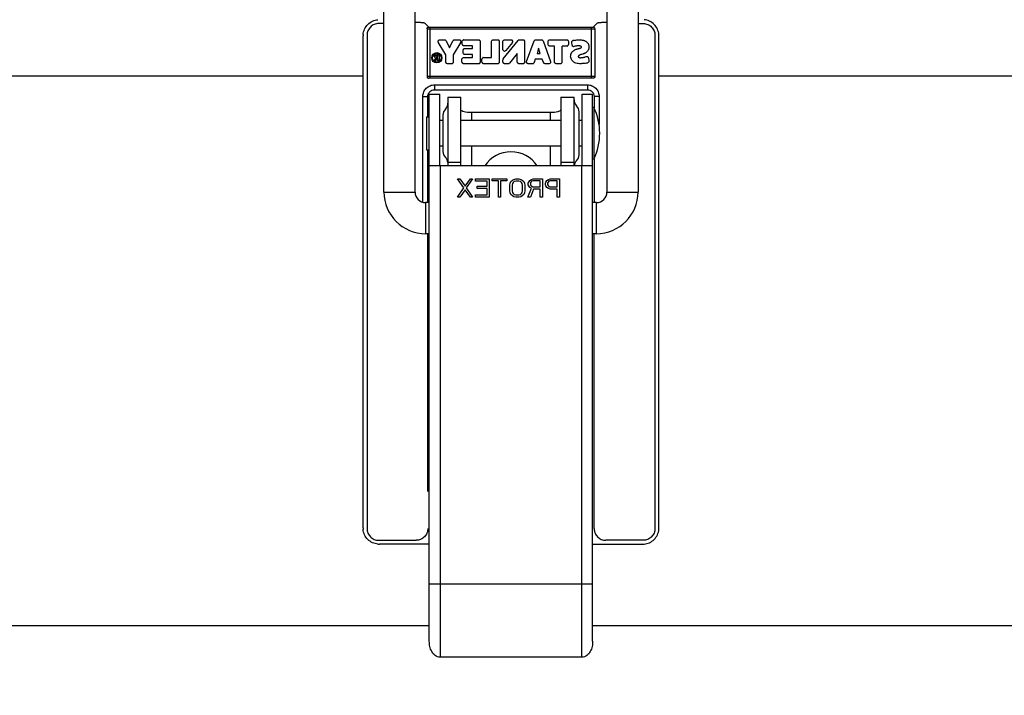
# Model space of a CAD drawing. Extents: x 689 to 1319, y 848 to 1157.
# Drawn here: x 956 to 962, y 1012 to 1016 of the extents above; entities that cross this region are included whole.
import ezdxf

# ---------------------------------------------------------------- set-up
doc = ezdxf.new("R2010")
doc.units = 0
doc.header["$LTSCALE"] = 0.25
doc.header["$MEASUREMENT"] = 0
doc.layers.add('G-DETL-FINE', color=32, linetype='CONTINUOUS')
doc.layers.add('G-DETL-TEXT', color=31, linetype='CONTINUOUS')
doc.styles.get("Standard").update_dxf_attribs({"font": 'romans.shx'})
doc.dimstyles.new('DIM32', dxfattribs={"dimscale": 32, "dimtxt": 0.09375, "dimasz": 0.09375, "dimexe": 0.0625, "dimexo": 0.03125, "dimgap": 0.03125, "dimtad": 1, "dimdec": 3, "dimzin": 4, "dimdsep": 46, "dimlunit": 5, "dimtxsty": 'Standard', "dimcen": -0.0625, "dimadec": 0, "dimazin": 0, "dimtfac": 1, "dimtdec": 3, "dimtofl": 0, "dimtmove": 0, "dimatfit": 3, "dimfxl": 0.06, "dimfrac": 2, "dimtolj": 1, "dimtzin": 4, "dimarcsym": 0})

msp = doc.modelspace()

# ---------------------------------------------------------------- linework, layer by layer
at = {"layer": 'G-DETL-FINE'}
for p, q in [((958.3265, 1014.827), (958.3265, 1017.5332)), ((958.514, 1014.827), (958.514, 1017.5332)), ((959.6705, 1017.5332), (959.6705, 1014.827)), ((959.858, 1017.5332), (959.858, 1014.827)), ((958.3265, 1015.8429), (958.295, 1015.8429)), ((958.5702, 1015.8474), (958.5963, 1015.8214)), ((958.5863, 1015.8114), (958.5863, 1015.5237)), ((958.5863, 1015.8114), (958.6062, 1015.8109)), ((958.5963, 1015.8214), (958.6062, 1015.8209)), ((958.6062, 1015.5142), (958.6062, 1015.8209)), ((958.6062, 1015.8209), (959.5783, 1015.8209)), ((958.6062, 1015.8109), (959.5783, 1015.8109)), ((959.5783, 1015.8209), (959.5883, 1015.8214)), ((959.5783, 1015.5142), (959.5783, 1015.8209)), ((959.5783, 1015.8109), (959.5983, 1015.8114)), ((959.5883, 1015.8214), (959.6143, 1015.8474)), ((959.5983, 1015.8114), (959.5983, 1015.5237)), ((959.858, 1015.8429), (959.8895, 1015.8429)), ((958.2006, 1012.8017), (958.2006, 1015.7682)), ((958.2248, 1015.7726), (958.2248, 1012.7973)), ((958.6629, 1015.7453), (958.6918, 1015.7453)), ((958.7435, 1015.7409), (958.7465, 1015.7438)), ((958.7474, 1015.7443), (958.7518, 1015.7453)), ((958.7518, 1015.7453), (958.7807, 1015.7453)), ((958.8051, 1015.7446), (958.8087, 1015.7453)), ((958.8087, 1015.7453), (958.8962, 1015.7453)), ((958.9817, 1015.7446), (958.9853, 1015.7453)), ((958.9853, 1015.7453), (959.0117, 1015.7453)), ((959.0502, 1015.7446), (959.0537, 1015.7453)), ((959.0537, 1015.7453), (959.0926, 1015.7453)), ((959.1381, 1015.7442), (959.1426, 1015.7453)), ((959.1426, 1015.7453), (959.1644, 1015.7453)), ((959.2335, 1015.7408), (959.2366, 1015.7438)), ((959.2381, 1015.7446), (959.2418, 1015.7453)), ((959.2418, 1015.7453), (959.276, 1015.7453)), ((959.3228, 1015.7446), (959.3264, 1015.7453)), ((959.3264, 1015.7453), (959.4279, 1015.7453)), ((959.9598, 1015.7726), (959.9598, 1012.7973)), ((959.9839, 1012.8017), (959.9839, 1015.7682)), ((958.699, 1015.6547), (958.6543, 1015.7302)), ((958.7008, 1015.7396), (958.7216, 1015.6965)), ((958.7216, 1015.6965), (958.7428, 1015.7397)), ((958.7893, 1015.7302), (958.7445, 1015.6547)), ((958.7987, 1015.7191), (958.7987, 1015.7353)), ((958.7993, 1015.7155), (958.7987, 1015.7191)), ((958.8598, 1015.7091), (958.8087, 1015.7091)), ((958.8106, 1015.6922), (958.8142, 1015.6928)), ((958.8142, 1015.6928), (958.8598, 1015.6928)), ((958.8598, 1015.6928), (958.8598, 1015.7091)), ((958.9056, 1015.7389), (958.9062, 1015.7353)), ((958.9062, 1015.7353), (958.9062, 1015.6111)), ((958.9753, 1015.6386), (958.9753, 1015.7353)), ((959.021, 1015.7389), (959.0217, 1015.7353)), ((959.0217, 1015.7353), (959.0217, 1015.6111)), ((959.0437, 1015.687), (959.0437, 1015.7353)), ((959.0459, 1015.6307), (959.1348, 1015.7416)), ((959.1004, 1015.729), (959.0615, 1015.6808)), ((959.1017, 1015.7395), (959.1023, 1015.7327)), ((959.1737, 1015.7389), (959.1744, 1015.7353)), ((959.1744, 1015.7353), (959.1744, 1015.6111)), ((959.1864, 1015.6146), (959.2324, 1015.7388)), ((959.259, 1015.6942), (959.2492, 1015.663)), ((959.2691, 1015.663), (959.259, 1015.6942)), ((959.2854, 1015.7387), (959.3308, 1015.6146)), ((959.3164, 1015.7167), (959.3164, 1015.7353)), ((959.317, 1015.7131), (959.3164, 1015.7167)), ((959.3544, 1015.7067), (959.3264, 1015.7067)), ((959.3544, 1015.6111), (959.3544, 1015.7067)), ((959.4279, 1015.7067), (959.3999, 1015.7067)), ((959.3999, 1015.6111), (959.3999, 1015.7067)), ((959.4314, 1015.7073), (959.4279, 1015.7067)), ((959.4372, 1015.7389), (959.4379, 1015.7353)), ((959.4379, 1015.7353), (959.4379, 1015.7167)), ((959.4602, 1015.7125), (959.4582, 1015.7295)), ((959.4628, 1015.7068), (959.4609, 1015.7098)), ((959.4683, 1015.7038), (959.4637, 1015.706)), ((959.4737, 1015.7043), (959.4683, 1015.7038)), ((959.4796, 1015.7064), (959.4737, 1015.7043)), ((958.6331, 1015.6234), (958.6391, 1015.6332)), ((958.637, 1015.6528), (958.6451, 1015.6555)), ((958.6391, 1015.6332), (958.6387, 1015.6346)), ((958.6432, 1015.6269), (958.6422, 1015.6247)), ((958.6458, 1015.6485), (958.6424, 1015.6476)), ((958.6451, 1015.6555), (958.656, 1015.6555)), ((958.6457, 1015.6318), (958.6455, 1015.6314)), ((958.6496, 1015.6485), (958.6458, 1015.6485)), ((958.6459, 1015.6406), (958.6496, 1015.6406)), ((958.651, 1015.6337), (958.6481, 1015.6337)), ((958.6506, 1015.6475), (958.6496, 1015.6485)), ((958.6496, 1015.6406), (958.6506, 1015.6416)), ((958.6506, 1015.6416), (958.6506, 1015.6475)), ((958.6507, 1015.624), (958.6508, 1015.6261)), ((958.659, 1015.6525), (958.659, 1015.6217)), ((958.699, 1015.6111), (958.699, 1015.6547)), ((958.7445, 1015.6547), (958.7445, 1015.6111)), ((958.7966, 1015.6111), (958.7966, 1015.6277)), ((958.803, 1015.6371), (958.8066, 1015.6377)), ((958.8042, 1015.6663), (958.8042, 1015.6829)), ((958.8048, 1015.6627), (958.8042, 1015.6663)), ((958.8066, 1015.6377), (958.8598, 1015.6377)), ((958.8598, 1015.6563), (958.8142, 1015.6563)), ((958.8598, 1015.6377), (958.8598, 1015.6563)), ((958.9174, 1015.6111), (958.9174, 1015.6286)), ((958.9238, 1015.6379), (958.9274, 1015.6386)), ((958.9274, 1015.6386), (958.9753, 1015.6386)), ((959.0605, 1015.6797), (959.0574, 1015.6777)), ((959.1302, 1015.6632), (959.0831, 1015.6048)), ((959.1302, 1015.6111), (959.1302, 1015.6632)), ((959.2383, 1015.6277), (959.2318, 1015.608)), ((959.2806, 1015.6277), (959.2383, 1015.6277)), ((959.2492, 1015.663), (959.2691, 1015.663)), ((959.288, 1015.6077), (959.2806, 1015.6277)), ((959.4521, 1015.6388), (959.4511, 1015.6474)), ((959.5122, 1015.6553), (959.5112, 1015.655)), ((959.5296, 1015.6602), (959.5277, 1015.6596)), ((959.5392, 1015.6415), (959.5453, 1015.6437)), ((959.5563, 1015.6415), (959.5584, 1015.6385)), ((959.5591, 1015.6358), (959.5616, 1015.6174)), ((958.6356, 1015.6188), (958.634, 1015.6193)), ((958.6375, 1015.6188), (958.6356, 1015.6188)), ((958.6523, 1015.6191), (958.6506, 1015.6219)), ((958.6536, 1015.6188), (958.6523, 1015.6191)), ((958.656, 1015.6187), (958.6536, 1015.6188)), ((958.6997, 1015.6076), (958.699, 1015.6111)), ((958.7345, 1015.6011), (958.709, 1015.6011)), ((958.7381, 1015.6018), (958.7345, 1015.6011)), ((958.7972, 1015.6076), (958.7966, 1015.6111)), ((958.8962, 1015.6011), (958.8066, 1015.6011)), ((958.8998, 1015.6018), (958.8962, 1015.6011)), ((958.918, 1015.6076), (958.9174, 1015.6111)), ((959.0117, 1015.6011), (958.9274, 1015.6011)), ((959.0152, 1015.6018), (959.0117, 1015.6011)), ((959.0437, 1015.6111), (959.0437, 1015.6244)), ((959.0444, 1015.6076), (959.0437, 1015.6111)), ((959.0753, 1015.6011), (959.0537, 1015.6011)), ((959.0798, 1015.6022), (959.0753, 1015.6011)), ((959.1309, 1015.6076), (959.1302, 1015.6111)), ((959.1644, 1015.6011), (959.1402, 1015.6011)), ((959.168, 1015.6018), (959.1644, 1015.6011)), ((959.2223, 1015.6011), (959.1958, 1015.6011)), ((959.2262, 1015.6019), (959.2223, 1015.6011)), ((959.2309, 1015.6059), (959.2277, 1015.6027)), ((959.3214, 1015.6011), (959.2974, 1015.6011)), ((959.3255, 1015.602), (959.3214, 1015.6011)), ((959.3285, 1015.6041), (959.3255, 1015.602)), ((959.355, 1015.6076), (959.3544, 1015.6111)), ((959.3899, 1015.6011), (959.3644, 1015.6011)), ((959.3934, 1015.6018), (959.3899, 1015.6011)), ((958.2006, 1015.525), (950.4637, 1015.525)), ((958.6062, 1015.5242), (958.5863, 1015.5237)), ((958.6062, 1015.5142), (958.5963, 1015.5137)), ((959.5783, 1015.5242), (958.6062, 1015.5242)), ((959.5783, 1015.5142), (958.6062, 1015.5142)), ((959.5983, 1015.5237), (959.5783, 1015.5242)), ((959.5883, 1015.5137), (959.5783, 1015.5142)), ((969.7423, 1015.525), (959.9839, 1015.525)), ((958.6312, 1015.4737), (958.6312, 1015.4438)), ((958.6312, 1015.4737), (959.5534, 1015.4737)), ((959.5534, 1015.4737), (959.5534, 1015.4438)), ((958.5613, 1014.7654), (958.5613, 1015.4038)), ((958.5613, 1015.4038), (958.5912, 1015.4038)), ((958.5912, 1015.2813), (958.5912, 1015.4038)), ((958.6001, 1012.1174), (958.6001, 1015.4175)), ((958.6001, 1015.4175), (958.6631, 1015.4175)), ((958.6312, 1015.4438), (959.5534, 1015.4438)), ((958.6631, 1014.9844), (958.6631, 1015.4175)), ((958.7123, 1015.3993), (958.7123, 1014.9844)), ((958.7123, 1015.3993), (958.791, 1015.3993)), ((958.791, 1014.9844), (958.791, 1015.3993)), ((959.3935, 1015.3993), (959.3935, 1014.9844)), ((959.3935, 1015.3993), (959.4723, 1015.3993)), ((959.4723, 1014.9844), (959.4723, 1015.3993)), ((959.5214, 1014.9844), (959.5214, 1015.4175)), ((959.5214, 1015.4175), (959.5844, 1015.4175)), ((959.5844, 1012.1174), (959.5844, 1015.4175)), ((959.5933, 1015.4038), (959.5933, 1015.3349)), ((959.6233, 1015.4038), (959.5933, 1015.4038)), ((959.6233, 1015.4038), (959.6233, 1015.2335)), ((959.5923, 1015.3373), (959.5844, 1015.3373)), ((959.5923, 1015.3373), (959.5923, 1015.0253)), ((958.5823, 1015.2813), (958.5823, 1015.0813)), ((958.5823, 1015.2813), (958.6001, 1015.2813)), ((958.6823, 1015.2915), (958.6823, 1015.0711)), ((958.8535, 1015.3062), (958.8535, 1015.2593)), ((959.331, 1015.3062), (958.8535, 1015.3062)), ((959.331, 1015.2593), (959.331, 1015.3062)), ((959.5023, 1015.0509), (959.5023, 1015.3117)), ((958.6823, 1015.2593), (958.6631, 1015.2593)), ((959.3935, 1015.2593), (958.791, 1015.2593)), ((959.5214, 1015.2593), (959.5023, 1015.2593)), ((958.6823, 1015.1033), (958.6631, 1015.1033)), ((959.3935, 1015.1033), (958.791, 1015.1033)), ((958.8535, 1015.1033), (958.8535, 1014.9844)), ((959.331, 1014.9844), (959.331, 1015.1033)), ((959.5214, 1015.1033), (959.5023, 1015.1033)), ((958.5823, 1015.0813), (958.6001, 1015.0813)), ((958.5912, 1014.7632), (958.5912, 1015.0813)), ((959.5844, 1014.9844), (958.6001, 1014.9844)), ((958.6651, 1014.9844), (958.6651, 1012.0217)), ((958.791, 1015.0059), (958.7123, 1015.0059)), ((959.4723, 1015.0059), (959.3935, 1015.0059)), ((959.5194, 1012.0217), (959.5194, 1014.9844)), ((959.5923, 1015.0253), (959.5844, 1015.0253)), ((959.5933, 1015.0277), (959.5933, 1014.7632)), ((958.7696, 1014.906), (958.7833, 1014.906)), ((958.8085, 1014.8523), (958.7696, 1014.906)), ((958.7833, 1014.906), (958.8153, 1014.8617)), ((958.8153, 1014.8617), (958.8473, 1014.906)), ((958.861, 1014.906), (958.8222, 1014.8523)), ((958.8473, 1014.906), (958.861, 1014.906)), ((958.8793, 1014.892), (958.8793, 1014.906)), ((958.8793, 1014.906), (958.9615, 1014.906)), ((958.9478, 1014.892), (958.8793, 1014.892)), ((958.8884, 1014.8477), (958.8884, 1014.8617)), ((958.8884, 1014.8617), (958.9478, 1014.8617)), ((958.9478, 1014.8617), (958.9478, 1014.892)), ((958.9615, 1014.906), (958.9615, 1014.7963)), ((958.9798, 1014.8943), (958.9798, 1014.906)), ((958.9798, 1014.906), (959.0666, 1014.906)), ((959.0163, 1014.8943), (958.9798, 1014.8943)), ((959.0163, 1014.7963), (959.0163, 1014.8943)), ((959.03, 1014.8943), (959.03, 1014.7963)), ((959.0666, 1014.8943), (959.03, 1014.8943)), ((959.0666, 1014.906), (959.0666, 1014.8943)), ((959.0849, 1014.8687), (959.0871, 1014.8803)), ((959.0849, 1014.8337), (959.0849, 1014.8687)), ((959.0871, 1014.8803), (959.0917, 1014.8896)), ((959.0917, 1014.8896), (959.1008, 1014.899)), ((959.1008, 1014.878), (959.0986, 1014.8687)), ((959.0986, 1014.8687), (959.0986, 1014.8337)), ((959.1008, 1014.899), (959.11, 1014.9036)), ((959.1054, 1014.885), (959.1008, 1014.878)), ((959.1123, 1014.8896), (959.1054, 1014.885)), ((959.11, 1014.9036), (959.1214, 1014.906)), ((959.1214, 1014.892), (959.1123, 1014.8896)), ((959.1214, 1014.906), (959.1397, 1014.906)), ((959.1397, 1014.892), (959.1214, 1014.892)), ((959.1397, 1014.906), (959.1511, 1014.9036)), ((959.1488, 1014.8896), (959.1397, 1014.892)), ((959.1557, 1014.885), (959.1488, 1014.8896)), ((959.1511, 1014.9036), (959.1602, 1014.899)), ((959.1602, 1014.878), (959.1557, 1014.885)), ((959.1602, 1014.899), (959.1694, 1014.8896)), ((959.1625, 1014.8687), (959.1602, 1014.878)), ((959.1625, 1014.8337), (959.1625, 1014.8687)), ((959.1694, 1014.8896), (959.1739, 1014.8803)), ((959.1739, 1014.8803), (959.1762, 1014.8687)), ((959.1762, 1014.8687), (959.1762, 1014.8337)), ((959.1968, 1014.8803), (959.1991, 1014.8873)), ((959.1968, 1014.871), (959.1968, 1014.8803)), ((959.1991, 1014.864), (959.1968, 1014.871)), ((959.1991, 1014.8873), (959.2059, 1014.8966)), ((959.2059, 1014.8547), (959.1991, 1014.864)), ((959.2059, 1014.8966), (959.2151, 1014.9036)), ((959.2151, 1014.85), (959.2059, 1014.8547)), ((959.2128, 1014.8873), (959.2105, 1014.8803)), ((959.2105, 1014.8803), (959.2105, 1014.8733)), ((959.2105, 1014.8733), (959.2128, 1014.8663)), ((959.2173, 1014.892), (959.2128, 1014.8873)), ((959.2128, 1014.8663), (959.2173, 1014.8617)), ((959.2151, 1014.9036), (959.2265, 1014.906)), ((959.2242, 1014.8943), (959.2173, 1014.892)), ((959.2173, 1014.8617), (959.2242, 1014.8593)), ((959.2676, 1014.8943), (959.2242, 1014.8943)), ((959.2242, 1014.8593), (959.2676, 1014.8593)), ((959.2265, 1014.906), (959.2813, 1014.906)), ((959.2676, 1014.8593), (959.2676, 1014.8943)), ((959.2813, 1014.906), (959.2813, 1014.7963)), ((959.2996, 1014.8803), (959.3019, 1014.8873)), ((959.2996, 1014.871), (959.2996, 1014.8803)), ((959.3019, 1014.864), (959.2996, 1014.871)), ((959.3019, 1014.8873), (959.3087, 1014.8966)), ((959.3087, 1014.8547), (959.3019, 1014.864)), ((959.3087, 1014.8966), (959.3178, 1014.9036)), ((959.3178, 1014.8477), (959.3087, 1014.8547)), ((959.3156, 1014.8873), (959.3133, 1014.8803)), ((959.3133, 1014.8803), (959.3133, 1014.8733)), ((959.3133, 1014.8733), (959.3156, 1014.8663)), ((959.3201, 1014.892), (959.3156, 1014.8873)), ((959.3156, 1014.8663), (959.3201, 1014.8617)), ((959.3178, 1014.9036), (959.3293, 1014.906)), ((959.327, 1014.8943), (959.3201, 1014.892)), ((959.3201, 1014.8617), (959.327, 1014.8593)), ((959.3704, 1014.8943), (959.327, 1014.8943)), ((959.327, 1014.8593), (959.3704, 1014.8593)), ((959.3293, 1014.906), (959.3841, 1014.906)), ((959.3704, 1014.8593), (959.3704, 1014.8943)), ((959.3841, 1014.906), (959.3841, 1014.7963)), ((958.3265, 1014.827), (958.514, 1014.827)), ((958.7696, 1014.7963), (958.8085, 1014.8523)), ((958.7833, 1014.7963), (958.7696, 1014.7963)), ((958.8153, 1014.8407), (958.7833, 1014.7963)), ((958.8473, 1014.7963), (958.8153, 1014.8407)), ((958.8222, 1014.8523), (958.861, 1014.7963)), ((958.861, 1014.7963), (958.8473, 1014.7963)), ((958.8793, 1014.7963), (958.8793, 1014.8103)), ((958.8793, 1014.8103), (958.9478, 1014.8103)), ((958.9615, 1014.7963), (958.8793, 1014.7963)), ((958.9478, 1014.8477), (958.8884, 1014.8477)), ((958.9478, 1014.8103), (958.9478, 1014.8477)), ((959.03, 1014.7963), (959.0163, 1014.7963)), ((959.0871, 1014.822), (959.0849, 1014.8337)), ((959.0917, 1014.8127), (959.0871, 1014.822)), ((959.1008, 1014.8033), (959.0917, 1014.8127)), ((959.0986, 1014.8337), (959.1008, 1014.8243)), ((959.1008, 1014.8243), (959.1054, 1014.8173)), ((959.11, 1014.7987), (959.1008, 1014.8033)), ((959.1054, 1014.8173), (959.1123, 1014.8127)), ((959.1214, 1014.7963), (959.11, 1014.7987)), ((959.1123, 1014.8127), (959.1214, 1014.8103)), ((959.1214, 1014.8103), (959.1397, 1014.8103)), ((959.1397, 1014.7963), (959.1214, 1014.7963)), ((959.1397, 1014.8103), (959.1488, 1014.8127)), ((959.1511, 1014.7987), (959.1397, 1014.7963)), ((959.1488, 1014.8127), (959.1557, 1014.8173)), ((959.1602, 1014.8033), (959.1511, 1014.7987)), ((959.1557, 1014.8173), (959.1602, 1014.8243)), ((959.1602, 1014.8243), (959.1625, 1014.8337)), ((959.1694, 1014.8127), (959.1602, 1014.8033)), ((959.1739, 1014.822), (959.1694, 1014.8127)), ((959.1762, 1014.8337), (959.1739, 1014.822)), ((959.1945, 1014.7963), (959.2151, 1014.85)), ((959.2105, 1014.7963), (959.1945, 1014.7963)), ((959.2288, 1014.8453), (959.2105, 1014.7963)), ((959.2676, 1014.8453), (959.2288, 1014.8453)), ((959.2676, 1014.7963), (959.2676, 1014.8453)), ((959.2813, 1014.7963), (959.2676, 1014.7963)), ((959.3293, 1014.8453), (959.3178, 1014.8477)), ((959.3704, 1014.8453), (959.3293, 1014.8453)), ((959.3704, 1014.7963), (959.3704, 1014.8453)), ((959.3841, 1014.7963), (959.3704, 1014.7963)), ((959.6705, 1014.827), (959.858, 1014.827)), ((958.5778, 1014.7632), (958.5778, 1014.5757)), ((958.6001, 1014.7632), (958.5778, 1014.7632)), ((959.6068, 1014.7632), (959.5844, 1014.7632)), ((959.6068, 1014.5757), (959.6068, 1014.7632)), ((958.6001, 1014.5757), (958.5778, 1014.5757)), ((958.5912, 1013.0214), (958.5912, 1014.5757)), ((959.6068, 1014.5757), (959.5844, 1014.5757)), ((959.5933, 1012.7973), (959.5933, 1014.5757)), ((958.295, 1012.727), (958.521, 1012.727)), ((959.8895, 1012.727), (959.6636, 1012.727)), ((958.6001, 1012.7029), (958.2994, 1012.7029)), ((959.5844, 1012.7029), (959.8851, 1012.7029)), ((958.6001, 1012.4648), (959.5844, 1012.4648)), ((950.4637, 1012.213), (958.6001, 1012.213)), ((950.4637, 1012.213), (958.6001, 1012.213)), ((959.5844, 1012.213), (967.7208, 1012.213)), ((959.5194, 1012.0217), (958.6651, 1012.0217))]:
    msp.add_line(p, q, dxfattribs=at)
for points in [[(959.4718, 1015.7418), (959.4779, 1015.7431), (959.4837, 1015.744), (959.4893, 1015.7446), (959.4946, 1015.745), (959.4997, 1015.7452), (959.5045, 1015.7452), (959.509, 1015.7451), (959.5134, 1015.7449), (959.5175, 1015.7444), (959.5214, 1015.7439), (959.5251, 1015.7431), (959.5285, 1015.7423), (959.5318, 1015.7412), (959.5349, 1015.7401), (959.5377, 1015.7388), (959.5404, 1015.7375), (959.5428, 1015.736), (959.5451, 1015.7345), (959.5471, 1015.733), (959.549, 1015.7314), (959.5508, 1015.7298), (959.5523, 1015.7281), (959.5538, 1015.7264), (959.5551, 1015.7246), (959.5564, 1015.7227), (959.5575, 1015.7208), (959.5585, 1015.7186), (959.5594, 1015.7163), (959.5602, 1015.7139), (959.5609, 1015.7113), (959.5614, 1015.7084), (959.5617, 1015.7054), (959.5618, 1015.7022), (959.5617, 1015.6988), (959.5613, 1015.6954), (959.5607, 1015.692), (959.5598, 1015.6886), (959.5587, 1015.6855), (959.5574, 1015.6826), (959.5559, 1015.6797), (959.5542, 1015.6771), (959.5523, 1015.6745), (959.5501, 1015.6721), (959.5477, 1015.6699), (959.5453, 1015.6679), (959.5428, 1015.6662), (959.5404, 1015.6648), (959.538, 1015.6636), (959.5358, 1015.6625), (959.5336, 1015.6616), (959.5316, 1015.6609), (959.5296, 1015.6602)], [(959.5181, 1015.657), (959.5168, 1015.6566), (959.5155, 1015.6563), (959.5144, 1015.656), (959.5132, 1015.6557), (959.5122, 1015.6553)], [(959.5277, 1015.6596), (959.5259, 1015.659), (959.5242, 1015.6585), (959.5226, 1015.6581), (959.5181, 1015.657)]]:
    msp.add_lwpolyline(points, dxfattribs=at)
for radius in [0.0309, 0.0258]:
    msp.add_circle((958.6456, 1015.6371), radius, dxfattribs=at)
for centre, radius, start, end in [((958.2993, 1015.7682), 0.0987, 174.74067, 179.99556), ((958.7518, 1015.7353), 0.01, 116.0509, 121.72692), ((958.8087, 1015.7353), 0.01, 110.85825, 122.97669), ((958.9853, 1015.7353), 0.01, 110.85825, 122.97669), ((959.0537, 1015.7353), 0.01, 110.85825, 122.97669), ((959.1426, 1015.7353), 0.01, 120.73558, 137.03502), ((959.1426, 1015.7353), 0.01, 116.6746, 120.69382), ((959.2418, 1015.7353), 0.01, 112.05386, 121.46211), ((959.3264, 1015.7353), 0.01, 110.85825, 122.97669), ((959.8852, 1015.7682), 0.0987, 0.00444, 5.25933), ((958.6629, 1015.7353), 0.01, 198.16915, 210.6659), ((958.6629, 1015.7353), 0.01, 140.84433, 153.95562), ((958.6918, 1015.7353), 0.01, 25.768, 39.50924), ((958.7518, 1015.7353), 0.01, 145.74942, 153.91561), ((958.7807, 1015.7353), 0.01, 26.77405, 39.71013), ((958.7807, 1015.7353), 0.01, 329.35207, 345.54898), ((958.8087, 1015.7191), 0.01, 200.85825, 212.97669), ((958.8142, 1015.6828), 0.01, 110.85825, 122.97669), ((958.8962, 1015.7353), 0.01, 20.85825, 32.97669), ((959.0117, 1015.7353), 0.01, 20.85825, 32.97669), ((959.0926, 1015.7353), 0.0101, 321.18414, 337.56657), ((959.0926, 1015.7353), 0.01, 24.85932, 36.25436), ((959.0926, 1015.7353), 0.00998, 337.61176, 345.09963), ((959.1426, 1015.7353), 0.01, 137.07515, 141.27918), ((959.1644, 1015.7353), 0.01, 20.85825, 32.97669), ((959.2418, 1015.7353), 0.01, 146.76321, 159.63463), ((959.276, 1015.7353), 0.01, 20.10048, 33.29886), ((959.3264, 1015.7167), 0.01, 200.85825, 212.97669), ((959.4279, 1015.7167), 0.01, 290.85825, 302.97669), ((959.4279, 1015.7353), 0.01, 20.85825, 32.97669), ((959.4701, 1015.7136), 0.00995, 186.67357, 190.25097), ((959.4702, 1015.7136), 0.0101, 190.25579, 202.46045), ((959.4681, 1015.7306), 0.00999, 118.28619, 124.19591), ((959.4701, 1015.7136), 0.01, 223.23681, 229.70297), ((959.4681, 1015.7306), 0.01, 105.51884, 118.26469), ((959.5005, 1015.6137), 0.1313, 102.64395, 105.48704), ((958.6442, 1015.6469), 0.0135, 227.90181, 230.06352), ((958.6441, 1015.6468), 0.0134, 230.06123, 232.36568), ((958.6439, 1015.6465), 0.013, 232.34631, 237.50879), ((958.6463, 1015.6384), 0.0172, 122.71182, 125.01869), ((958.6435, 1015.646), 0.0123, 237.52469, 240.47199), ((958.643, 1015.6451), 0.0114, 240.41295, 247.34023), ((957.5918, 1016.1284), 1.1649, 334.15064, 334.37999), ((959.0741, 1015.4188), 0.4784, 153.9249, 154.22168), ((958.9136, 1015.4973), 0.2998, 153.44148, 153.92574), ((958.8339, 1015.5372), 0.2107, 152.7512, 153.31543), ((958.6472, 1015.6898), 0.0561, 269.43537, 270.16279), ((958.6471, 1015.7238), 0.0901, 270.16352, 270.62375), ((958.4992, 1015.6341), 0.1519, 356.97727, 359.85181), ((958.8066, 1015.6277), 0.01, 110.85825, 122.97669), ((958.8142, 1015.6663), 0.01, 200.85825, 212.97669), ((958.9274, 1015.6286), 0.01, 110.85825, 122.97669), ((959.0537, 1015.6244), 0.01, 141.2871, 180.00002), ((959.0537, 1015.687), 0.00999, 241.91665, 284.02086), ((959.0537, 1015.6871), 0.01, 284.01423, 291.34979), ((959.0537, 1015.6871), 0.01, 312.98101, 321.10646), ((959.4859, 1015.6474), 0.0348, 165.96577, 179.96873), ((959.5132, 1015.7291), 0.0914, 279.8511, 284.12657), ((959.5165, 1015.7156), 0.0775, 284.17825, 287.04331), ((959.5492, 1015.6345), 0.01, 44.35279, 50.84341), ((959.5491, 1015.6345), 0.0101, 11.26243, 23.50566), ((959.5492, 1015.6345), 0.00995, 7.66453, 11.25758), ((958.6375, 1015.6218), 0.00302, 270.07563, 289.88843), ((958.6375, 1015.6218), 0.003, 289.96643, 334.10059), ((959.2558, 1015.596), 0.6057, 177.34611, 177.54855), ((958.7091, 1015.6111), 0.01, 200.85825, 212.97669), ((958.7345, 1015.6111), 0.01, 290.85825, 302.97669), ((958.8066, 1015.6111), 0.01, 200.85825, 212.97669), ((958.8962, 1015.6111), 0.01, 290.85825, 302.97669), ((958.9274, 1015.6111), 0.01, 200.85825, 212.97669), ((959.0117, 1015.6111), 0.01, 290.85825, 302.97669), ((959.0537, 1015.6111), 0.01, 200.85825, 212.97669), ((959.0753, 1015.6111), 0.01, 296.54015, 300.5454), ((959.0753, 1015.6112), 0.01, 300.58686, 316.84735), ((959.0753, 1015.6111), 0.01, 316.88718, 321.08652), ((959.1402, 1015.6111), 0.01, 200.85825, 212.97669), ((959.1644, 1015.6111), 0.01, 290.85825, 302.97669), ((959.1958, 1015.6111), 0.01, 211.60311, 224.56686), ((959.2223, 1015.6111), 0.01, 292.92732, 302.6726), ((959.2223, 1015.6111), 0.01, 328.68869, 341.83484), ((959.2974, 1015.6111), 0.01, 200.18133, 213.3629), ((959.3214, 1015.6111), 0.01, 315.13841, 328.36646), ((959.3644, 1015.6111), 0.01, 200.85825, 212.97669), ((959.3899, 1015.6111), 0.01, 290.85825, 302.97669), ((959.522, 1015.7225), 0.1206, 281.77756, 285.59152), ((959.5516, 1015.6161), 0.01, 285.65397, 298.57795), ((959.5517, 1015.616), 0.00999, 298.60036, 304.58959), ((958.6623, 1015.3629), 0.05, 314.427, 0), ((959.5223, 1015.3831), 0.05, 180, 225.573), ((959.4523, 1015.3117), 0.05, 0, 45.573), ((959.2569, 1015.1801), 0.3703, 0.17945, 25.11139), ((958.7323, 1015.2915), 0.05, 134.427, 180), ((959.2569, 1015.1825), 0.3703, 334.88861, 359.82055), ((958.7323, 1015.0711), 0.05, 180, 225.573), ((958.6623, 1014.9997), 0.05, 5.69662, 45.573), ((959.0923, 1014.8835), 0.1865, 32.75564, 147.24436), ((959.4523, 1015.0509), 0.05, 314.427, 0), ((959.5223, 1014.9795), 0.05, 134.427, 174.28911), ((958.5778, 1014.827), 0.2512, 180, 270), ((958.5778, 1014.827), 0.0637, 180, 270), ((959.6068, 1014.827), 0.2512, 270, 0), ((959.6068, 1014.827), 0.0637, 270, 0), ((958.2994, 1012.8017), 0.0987, 180.00329, 185.18115), ((959.8852, 1012.8017), 0.0987, 354.81885, 359.99671), ((958.2994, 1012.8016), 0.0987, 264.74067, 269.99556), ((959.8851, 1012.8016), 0.0987, 270.00444, 275.25933)]:
    msp.add_arc(centre, radius, start, end, dxfattribs=at)
at = {"layer": 'G-DETL-FINE', "extrusion": (0, 0, -1)}
for centre, major_axis, start_param, end_param in [((958.8535, 1015.3229), (0.0625, 0), 1.570796, 3.141593), ((959.331, 1015.3229), (-0.0625, 0), 3.141593, 4.712389)]:
    msp.add_ellipse(centre, major_axis=major_axis, ratio=0.267834, start_param=start_param, end_param=end_param, dxfattribs=at)
at = {"layer": 'G-DETL-FINE'}
for points, knots in [([(958.2011, 1015.7772), (958.2016, 1015.7829), (958.2036, 1015.7942), (958.2115, 1015.8157), (958.2282, 1015.8395), (958.252, 1015.8562), (958.2735, 1015.8641), (958.2848, 1015.8661), (958.2905, 1015.8666)], [0, 0, 0, 0, 0.125337, 0.250576, 0.500114, 0.749566, 0.87472, 1, 1, 1, 1]), ([(959.9835, 1015.7772), (959.983, 1015.7829), (959.9809, 1015.7942), (959.973, 1015.8157), (959.9563, 1015.8395), (959.9325, 1015.8562), (959.911, 1015.8641), (959.8997, 1015.8661), (959.894, 1015.8666)], [0, 0, 0, 0, 0.125337, 0.250576, 0.500114, 0.749566, 0.87472, 1, 1, 1, 1]), ([(958.295, 1015.8429), (958.2905, 1015.8429), (958.2812, 1015.8419), (958.2636, 1015.8366), (958.2441, 1015.8236), (958.231, 1015.804), (958.2257, 1015.7864), (958.2248, 1015.7772), (958.2248, 1015.7726)], [0, 0, 0, 0, 0.125309, 0.250642, 0.500045, 0.74939, 0.874688, 1, 1, 1, 1]), ([(958.5141, 1015.8521), (958.518, 1015.852), (958.5254, 1015.8517), (958.536, 1015.8513), (958.5453, 1015.8508), (958.5533, 1015.8502), (958.5598, 1015.8496), (958.5643, 1015.849), (958.5671, 1015.8485), (958.5685, 1015.8482), (958.5695, 1015.8478), (958.5701, 1015.8475), (958.5702, 1015.8474)], [0, 0, 0, 0, 0.206342, 0.394273, 0.560869, 0.703559, 0.820163, 0.90897, 0.942573, 0.96887, 0.9879, 1, 1, 1, 1]), ([(958.5863, 1015.8114), (958.5863, 1015.8127), (958.5868, 1015.8153), (958.589, 1015.8186), (958.5923, 1015.8208), (958.595, 1015.8214), (958.5963, 1015.8214)], [0, 0, 0, 0, 0.249654, 0.5, 0.750346, 1, 1, 1, 1]), ([(959.5983, 1015.8114), (959.5983, 1015.8127), (959.5977, 1015.8153), (959.5955, 1015.8186), (959.5922, 1015.8208), (959.5896, 1015.8214), (959.5883, 1015.8214)], [0, 0, 0, 0, 0.249654, 0.5, 0.750346, 1, 1, 1, 1]), ([(959.6143, 1015.8474), (959.6145, 1015.8475), (959.615, 1015.8478), (959.616, 1015.8482), (959.6175, 1015.8485), (959.6194, 1015.8488), (959.6216, 1015.8492), (959.6255, 1015.8496), (959.6313, 1015.8502), (959.6393, 1015.8508), (959.6486, 1015.8513), (959.6592, 1015.8517), (959.6666, 1015.852), (959.6705, 1015.8521)], [0, 0, 0, 0, 0.012109, 0.031163, 0.057484, 0.091128, 0.132034, 0.180058, 0.296771, 0.439532, 0.606126, 0.793932, 1, 1, 1, 1]), ([(959.8895, 1015.8429), (959.8941, 1015.8429), (959.9033, 1015.8419), (959.9209, 1015.8366), (959.9405, 1015.8236), (959.9535, 1015.804), (959.9589, 1015.7864), (959.9598, 1015.7772), (959.9598, 1015.7726)], [0, 0, 0, 0, 0.125309, 0.250642, 0.500045, 0.74939, 0.874688, 1, 1, 1, 1]), ([(958.6551, 1015.7416), (958.6561, 1015.7428), (958.6585, 1015.7446), (958.6614, 1015.7453), (958.6629, 1015.7453)], [0, 0, 0, 0, 0.49977, 1, 1, 1, 1]), ([(958.6918, 1015.7453), (958.6933, 1015.7453), (958.6962, 1015.7446), (958.6986, 1015.7428), (958.6995, 1015.7417)], [0, 0, 0, 0, 0.49982, 1, 1, 1, 1]), ([(958.7807, 1015.7453), (958.7821, 1015.7453), (958.7851, 1015.7447), (958.7875, 1015.7428), (958.7884, 1015.7417)], [0, 0, 0, 0, 0.499831, 1, 1, 1, 1]), ([(958.7987, 1015.7353), (958.7987, 1015.7369), (958.7995, 1015.7403), (958.8018, 1015.7428), (958.8032, 1015.7437)], [0, 0, 0, 0, 0.499907, 1, 1, 1, 1]), ([(958.8962, 1015.7453), (958.8979, 1015.7453), (958.9012, 1015.7445), (958.9037, 1015.7421), (958.9046, 1015.7407)], [0, 0, 0, 0, 0.499907, 1, 1, 1, 1]), ([(958.9753, 1015.7353), (958.9753, 1015.7369), (958.9761, 1015.7403), (958.9785, 1015.7428), (958.9799, 1015.7437)], [0, 0, 0, 0, 0.499907, 1, 1, 1, 1]), ([(959.0117, 1015.7453), (959.0133, 1015.7453), (959.0167, 1015.7445), (959.0192, 1015.7421), (959.0201, 1015.7407)], [0, 0, 0, 0, 0.499907, 1, 1, 1, 1]), ([(959.0437, 1015.7353), (959.0437, 1015.7369), (959.0446, 1015.7403), (959.0469, 1015.7428), (959.0483, 1015.7437)], [0, 0, 0, 0, 0.499907, 1, 1, 1, 1]), ([(959.0926, 1015.7453), (959.0942, 1015.7453), (959.0973, 1015.7446), (959.0998, 1015.7425), (959.1007, 1015.7412)], [0, 0, 0, 0, 0.499856, 1, 1, 1, 1]), ([(959.1644, 1015.7453), (959.166, 1015.7453), (959.1694, 1015.7445), (959.1719, 1015.7421), (959.1728, 1015.7407)], [0, 0, 0, 0, 0.499907, 1, 1, 1, 1]), ([(959.276, 1015.7453), (959.2776, 1015.7453), (959.2809, 1015.7445), (959.2834, 1015.7422), (959.2843, 1015.7408)], [0, 0, 0, 0, 0.499828, 1, 1, 1, 1]), ([(959.3164, 1015.7353), (959.3164, 1015.7369), (959.3172, 1015.7403), (959.3196, 1015.7428), (959.3209, 1015.7437)], [0, 0, 0, 0, 0.499907, 1, 1, 1, 1]), ([(959.4279, 1015.7453), (959.4295, 1015.7453), (959.4328, 1015.7445), (959.4353, 1015.7421), (959.4362, 1015.7407)], [0, 0, 0, 0, 0.499907, 1, 1, 1, 1]), ([(958.6534, 1015.7322), (958.653, 1015.7334), (958.6527, 1015.736), (958.6533, 1015.7385), (958.6539, 1015.7397)], [0, 0, 0, 0, 0.499846, 1, 1, 1, 1]), ([(958.7896, 1015.7398), (958.7902, 1015.7387), (958.7909, 1015.7364), (958.7907, 1015.734), (958.7904, 1015.7328)], [0, 0, 0, 0, 0.499934, 1, 1, 1, 1]), ([(958.8087, 1015.7091), (958.807, 1015.7091), (958.8037, 1015.7099), (958.8012, 1015.7123), (958.8003, 1015.7136)], [0, 0, 0, 0, 0.499907, 1, 1, 1, 1]), ([(958.8042, 1015.6829), (958.8042, 1015.6845), (958.805, 1015.6878), (958.8073, 1015.6903), (958.8087, 1015.6912)], [0, 0, 0, 0, 0.499907, 1, 1, 1, 1]), ([(959.049, 1015.6782), (959.0474, 1015.679), (959.0447, 1015.6816), (959.0437, 1015.6853), (959.0437, 1015.687)], [0, 0, 0, 0, 0.500064, 1, 1, 1, 1]), ([(959.3264, 1015.7067), (959.3247, 1015.7067), (959.3214, 1015.7075), (959.3189, 1015.7099), (959.318, 1015.7112)], [0, 0, 0, 0, 0.499907, 1, 1, 1, 1]), ([(959.4379, 1015.7167), (959.4379, 1015.715), (959.437, 1015.7117), (959.4347, 1015.7092), (959.4333, 1015.7083)], [0, 0, 0, 0, 0.499907, 1, 1, 1, 1]), ([(959.4522, 1015.6558), (959.453, 1015.6592), (959.4557, 1015.6657), (959.4622, 1015.6741), (959.4703, 1015.6808), (959.478, 1015.6851), (959.4844, 1015.6879), (959.4894, 1015.6896), (959.4944, 1015.691), (959.4995, 1015.6923), (959.5038, 1015.6933), (959.5071, 1015.6944), (959.5096, 1015.6952), (959.512, 1015.6963), (959.5143, 1015.6976), (959.5159, 1015.6992), (959.5165, 1015.7008), (959.5166, 1015.7017), (959.5166, 1015.7021)], [0, 0, 0, 0, 0.124765, 0.249656, 0.374624, 0.49963, 0.562185, 0.62474, 0.687302, 0.749867, 0.81243, 0.843713, 0.874994, 0.906273, 0.93753, 0.968675, 0.984324, 1, 1, 1, 1]), ([(959.4582, 1015.7295), (959.458, 1015.7312), (959.4586, 1015.735), (959.461, 1015.7379), (959.4625, 1015.7389)], [0, 0, 0, 0, 0.499829, 1, 1, 1, 1]), ([(959.5166, 1015.7021), (959.5166, 1015.7025), (959.5164, 1015.7034), (959.5156, 1015.7044), (959.5146, 1015.7051), (959.5132, 1015.706), (959.5113, 1015.7068), (959.5089, 1015.7076), (959.5065, 1015.7081), (959.5032, 1015.7087), (959.4991, 1015.7091), (959.4942, 1015.7091), (959.4876, 1015.7086), (959.4827, 1015.7074), (959.4796, 1015.7064)], [0, 0, 0, 0, 0.031043, 0.062234, 0.093497, 0.124771, 0.187284, 0.249818, 0.312358, 0.374902, 0.499962, 0.625026, 0.750091, 1, 1, 1, 1]), ([(958.6313, 1015.6442), (958.6313, 1015.6451), (958.6316, 1015.6467), (958.6328, 1015.649), (958.6345, 1015.6509), (958.6358, 1015.652), (958.6365, 1015.6525)], [0, 0, 0, 0, 0.249503, 0.499479, 0.7497, 1, 1, 1, 1]), ([(958.6351, 1015.6369), (958.6336, 1015.6383), (958.6318, 1015.6407), (958.6314, 1015.6435), (958.6313, 1015.6442)], [0, 0, 0, 0, 0.748229, 1, 1, 1, 1]), ([(958.6424, 1015.6476), (958.642, 1015.6473), (958.6414, 1015.6469), (958.6406, 1015.6463), (958.6401, 1015.6457), (958.6399, 1015.6452), (958.6398, 1015.6447), (958.6399, 1015.6442), (958.6402, 1015.6436), (958.6408, 1015.6429), (958.6418, 1015.6421), (958.643, 1015.6413), (958.6444, 1015.6408), (958.6454, 1015.6406), (958.6459, 1015.6406)], [0, 0, 0, 0, 0.124953, 0.187484, 0.249994, 0.312491, 0.343787, 0.375072, 0.4378, 0.500316, 0.625265, 0.750249, 0.875204, 1, 1, 1, 1]), ([(958.656, 1015.6555), (958.6568, 1015.6555), (958.6584, 1015.6548), (958.659, 1015.6532), (958.659, 1015.6525)], [0, 0, 0, 0, 0.500202, 1, 1, 1, 1]), ([(958.7966, 1015.6277), (958.7966, 1015.6294), (958.7974, 1015.6327), (958.7998, 1015.6352), (958.8011, 1015.6361)], [0, 0, 0, 0, 0.499907, 1, 1, 1, 1]), ([(958.8142, 1015.6563), (958.8125, 1015.6563), (958.8092, 1015.6571), (958.8067, 1015.6594), (958.8058, 1015.6608)], [0, 0, 0, 0, 0.499907, 1, 1, 1, 1]), ([(958.9174, 1015.6286), (958.9174, 1015.6302), (958.9182, 1015.6336), (958.9206, 1015.6361), (958.9219, 1015.637)], [0, 0, 0, 0, 0.499907, 1, 1, 1, 1]), ([(959.5466, 1015.6045), (959.542, 1015.6035), (959.5327, 1015.6021), (959.5211, 1015.6013), (959.5117, 1015.6011), (959.5024, 1015.6011), (959.4907, 1015.6021), (959.4794, 1015.6056), (959.4713, 1015.6103), (959.4659, 1015.6148), (959.4612, 1015.62), (959.4559, 1015.6277), (959.4532, 1015.6343), (959.4521, 1015.6388)], [0, 0, 0, 0, 0.125072, 0.25016, 0.312713, 0.375266, 0.500273, 0.625092, 0.687614, 0.750143, 0.812684, 0.875236, 1, 1, 1, 1]), ([(959.5112, 1015.655), (959.5101, 1015.6546), (959.5081, 1015.6538), (959.5051, 1015.6523), (959.5027, 1015.6509), (959.5009, 1015.6496), (959.4996, 1015.6486), (959.4984, 1015.6474), (959.4974, 1015.6462), (959.4967, 1015.6448), (959.4971, 1015.6437), (959.4976, 1015.6428), (959.4985, 1015.6417), (959.4997, 1015.6406), (959.5011, 1015.6396), (959.503, 1015.6385), (959.5057, 1015.6376), (959.509, 1015.6372), (959.5123, 1015.6373), (959.5167, 1015.6376), (959.5223, 1015.638), (959.5267, 1015.6387), (959.5288, 1015.639)], [0, 0, 0, 0, 0.062546, 0.125087, 0.187624, 0.2189, 0.250173, 0.281439, 0.312681, 0.343449, 0.359052, 0.374686, 0.405935, 0.437201, 0.468473, 0.499746, 0.562191, 0.624704, 0.687247, 0.749802, 0.874903, 1, 1, 1, 1]), ([(959.5453, 1015.6437), (959.547, 1015.6444), (959.5507, 1015.6449), (959.5541, 1015.6433), (959.5555, 1015.6422)], [0, 0, 0, 0, 0.499805, 1, 1, 1, 1]), ([(958.634, 1015.6193), (958.6334, 1015.6197), (958.6324, 1015.6211), (958.6327, 1015.6227), (958.6331, 1015.6234)], [0, 0, 0, 0, 0.499819, 1, 1, 1, 1]), ([(958.659, 1015.6217), (958.659, 1015.6209), (958.6584, 1015.6193), (958.6567, 1015.6187), (958.656, 1015.6187)], [0, 0, 0, 0, 0.500213, 1, 1, 1, 1]), ([(958.709, 1015.6011), (958.7074, 1015.6011), (958.7041, 1015.602), (958.7016, 1015.6043), (958.7007, 1015.6057)], [0, 0, 0, 0, 0.499907, 1, 1, 1, 1]), ([(958.7445, 1015.6111), (958.7445, 1015.6095), (958.7437, 1015.6061), (958.7414, 1015.6036), (958.74, 1015.6027)], [0, 0, 0, 0, 0.499907, 1, 1, 1, 1]), ([(958.8066, 1015.6011), (958.8049, 1015.6011), (958.8016, 1015.602), (958.7991, 1015.6043), (958.7982, 1015.6057)], [0, 0, 0, 0, 0.499907, 1, 1, 1, 1]), ([(958.9062, 1015.6111), (958.9062, 1015.6095), (958.9054, 1015.6061), (958.903, 1015.6036), (958.9017, 1015.6027)], [0, 0, 0, 0, 0.499907, 1, 1, 1, 1]), ([(958.9274, 1015.6011), (958.9257, 1015.6011), (958.9224, 1015.602), (958.9199, 1015.6043), (958.919, 1015.6057)], [0, 0, 0, 0, 0.499907, 1, 1, 1, 1]), ([(959.0217, 1015.6111), (959.0217, 1015.6095), (959.0208, 1015.6061), (959.0185, 1015.6036), (959.0171, 1015.6027)], [0, 0, 0, 0, 0.499907, 1, 1, 1, 1]), ([(959.0537, 1015.6011), (959.0521, 1015.6011), (959.0487, 1015.602), (959.0462, 1015.6043), (959.0453, 1015.6057)], [0, 0, 0, 0, 0.499907, 1, 1, 1, 1]), ([(959.1402, 1015.6011), (959.1386, 1015.6011), (959.1353, 1015.602), (959.1327, 1015.6043), (959.1319, 1015.6057)], [0, 0, 0, 0, 0.499907, 1, 1, 1, 1]), ([(959.1744, 1015.6111), (959.1744, 1015.6095), (959.1736, 1015.6061), (959.1712, 1015.6036), (959.1698, 1015.6027)], [0, 0, 0, 0, 0.499907, 1, 1, 1, 1]), ([(959.1873, 1015.6059), (959.1865, 1015.6072), (959.1855, 1015.6101), (959.1859, 1015.6132), (959.1864, 1015.6146)], [0, 0, 0, 0, 0.499747, 1, 1, 1, 1]), ([(959.1958, 1015.6011), (959.1945, 1015.6011), (959.1918, 1015.6017), (959.1896, 1015.6032), (959.1887, 1015.6041)], [0, 0, 0, 0, 0.499838, 1, 1, 1, 1]), ([(959.2974, 1015.6011), (959.2958, 1015.6011), (959.2924, 1015.6019), (959.2899, 1015.6043), (959.289, 1015.6056)], [0, 0, 0, 0, 0.499828, 1, 1, 1, 1]), ([(959.3308, 1015.6146), (959.3313, 1015.6132), (959.3317, 1015.6101), (959.3307, 1015.6072), (959.3299, 1015.6059)], [0, 0, 0, 0, 0.499818, 1, 1, 1, 1]), ([(959.3644, 1015.6011), (959.3627, 1015.6011), (959.3594, 1015.602), (959.3569, 1015.6043), (959.356, 1015.6057)], [0, 0, 0, 0, 0.499907, 1, 1, 1, 1]), ([(959.3999, 1015.6111), (959.3999, 1015.6095), (959.399, 1015.6061), (959.3967, 1015.6036), (959.3953, 1015.6027)], [0, 0, 0, 0, 0.499907, 1, 1, 1, 1]), ([(959.5616, 1015.6174), (959.5618, 1015.6156), (959.5613, 1015.6118), (959.5588, 1015.6088), (959.5573, 1015.6078)], [0, 0, 0, 0, 0.499824, 1, 1, 1, 1]), ([(958.5863, 1015.5237), (958.5863, 1015.5224), (958.5868, 1015.5198), (958.589, 1015.5165), (958.5923, 1015.5143), (958.595, 1015.5137), (958.5963, 1015.5137)], [0, 0, 0, 0, 0.249654, 0.5, 0.750346, 1, 1, 1, 1]), ([(959.5983, 1015.5237), (959.5983, 1015.5224), (959.5977, 1015.5198), (959.5955, 1015.5165), (959.5922, 1015.5143), (959.5896, 1015.5137), (959.5883, 1015.5137)], [0, 0, 0, 0, 0.249654, 0.5, 0.750346, 1, 1, 1, 1]), ([(958.5613, 1015.4038), (958.5613, 1015.4084), (958.5622, 1015.4175), (958.5675, 1015.4351), (958.5805, 1015.4545), (958.5999, 1015.4675), (958.6175, 1015.4728), (958.6266, 1015.4737), (958.6312, 1015.4737)], [0, 0, 0, 0, 0.125297, 0.250634, 0.500054, 0.749413, 0.8747, 1, 1, 1, 1]), ([(959.5534, 1015.4737), (959.5579, 1015.4737), (959.5671, 1015.4728), (959.5846, 1015.4675), (959.6041, 1015.4545), (959.6171, 1015.4351), (959.6224, 1015.4175), (959.6233, 1015.4084), (959.6233, 1015.4038)], [0, 0, 0, 0, 0.125318, 0.250677, 0.500115, 0.749457, 0.874722, 1, 1, 1, 1]), ([(958.5912, 1015.4038), (958.5912, 1015.409), (958.5933, 1015.4195), (958.6022, 1015.4328), (958.6155, 1015.4417), (958.626, 1015.4438), (958.6312, 1015.4438)], [0, 0, 0, 0, 0.250063, 0.50008, 0.75002, 1, 1, 1, 1]), ([(959.5534, 1015.4438), (959.5586, 1015.4438), (959.5691, 1015.4417), (959.5823, 1015.4328), (959.5912, 1015.4195), (959.5933, 1015.409), (959.5933, 1015.4038)], [0, 0, 0, 0, 0.250069, 0.500089, 0.750027, 1, 1, 1, 1]), ([(958.2904, 1012.7033), (958.2847, 1012.7038), (958.2734, 1012.7059), (958.2519, 1012.7138), (958.2281, 1012.7305), (958.2114, 1012.7543), (958.2036, 1012.7758), (958.2016, 1012.7871), (958.201, 1012.7928)], [0, 0, 0, 0, 0.125337, 0.250576, 0.500114, 0.749566, 0.87472, 1, 1, 1, 1]), ([(958.2248, 1012.7973), (958.2248, 1012.7927), (958.2257, 1012.7835), (958.231, 1012.7659), (958.2441, 1012.7463), (958.2636, 1012.7333), (958.2812, 1012.7279), (958.2905, 1012.727), (958.295, 1012.727)], [0, 0, 0, 0, 0.125309, 0.250642, 0.500045, 0.74939, 0.874688, 1, 1, 1, 1]), ([(958.5912, 1012.7973), (958.5912, 1012.7927), (958.5903, 1012.7835), (958.585, 1012.7659), (958.572, 1012.7463), (958.5524, 1012.7333), (958.5348, 1012.7279), (958.5256, 1012.727), (958.521, 1012.727)], [0, 0, 0, 0, 0.125309, 0.250642, 0.500045, 0.74939, 0.874688, 1, 1, 1, 1]), ([(959.5933, 1012.7973), (959.5933, 1012.7927), (959.5942, 1012.7835), (959.5995, 1012.7659), (959.6126, 1012.7463), (959.6321, 1012.7333), (959.6498, 1012.7279), (959.659, 1012.727), (959.6636, 1012.727)], [0, 0, 0, 0, 0.125309, 0.250642, 0.500045, 0.74939, 0.874688, 1, 1, 1, 1]), ([(959.9598, 1012.7973), (959.9598, 1012.7927), (959.9589, 1012.7835), (959.9535, 1012.7659), (959.9405, 1012.7463), (959.9209, 1012.7333), (959.9033, 1012.7279), (959.8941, 1012.727), (959.8895, 1012.727)], [0, 0, 0, 0, 0.125309, 0.250642, 0.500045, 0.74939, 0.874688, 1, 1, 1, 1]), ([(959.8942, 1012.7033), (959.8999, 1012.7038), (959.9112, 1012.7059), (959.9327, 1012.7138), (959.9565, 1012.7305), (959.9731, 1012.7543), (959.981, 1012.7758), (959.983, 1012.7871), (959.9835, 1012.7928)], [0, 0, 0, 0, 0.125337, 0.250576, 0.500114, 0.749566, 0.87472, 1, 1, 1, 1]), ([(958.6651, 1012.0217), (958.6546, 1012.0217), (958.6333, 1012.0297), (958.613, 1012.0552), (958.6022, 1012.0855), (958.6001, 1012.1068), (958.6001, 1012.1174)], [0, 0, 0, 0, 0.248185, 0.498212, 0.748959, 1, 1, 1, 1]), ([(959.5844, 1012.1174), (959.5844, 1012.1068), (959.5823, 1012.0855), (959.5715, 1012.0552), (959.5513, 1012.0297), (959.5299, 1012.0217), (959.5194, 1012.0217)], [0, 0, 0, 0, 0.251041, 0.50179, 0.751822, 1, 1, 1, 1])]:
    msp.add_open_spline(points, degree=3, knots=knots, dxfattribs=at)

# ---------------------------------------------------------------- leaders
at = {"layer": 'G-DETL-TEXT', "annotation_type": 0, "has_hookline": 1, "hookline_direction": 0, "text_width": 10.2857}
msp.add_leader([(949.4007, 1026.2067), (954.0077, 999.8479), (955.2993, 999.8479)], dimstyle='DIM32', override={"dimgap": 0.03125, "dimtad": 0}, dxfattribs=at)

doc.saveas('drawing.dxf')
